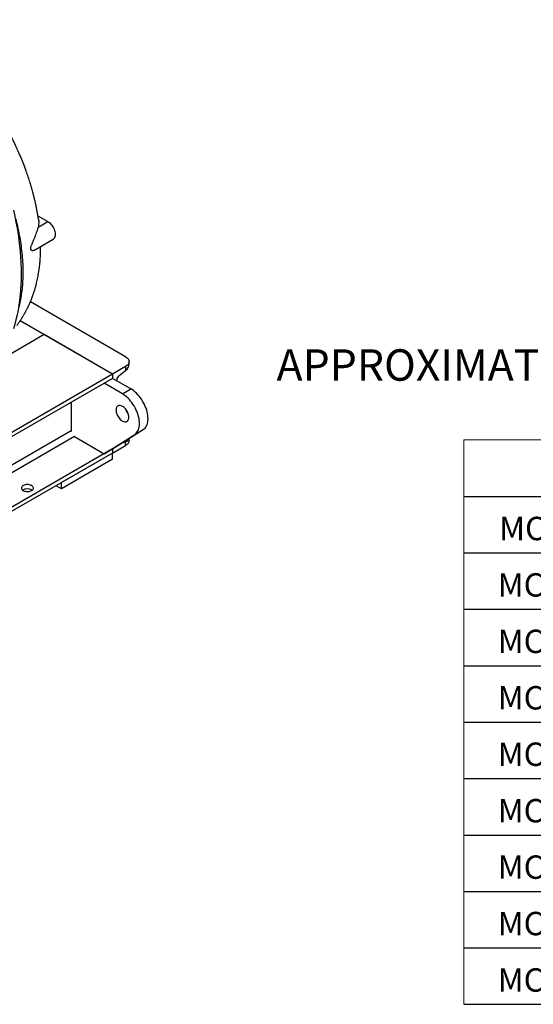
# Model space of a CAD drawing. Units: inches. Extents: x 0.1 to 16.9, y 0.1 to 10.9.
# Drawn here: x 11.6 to 13.2, y 3.4 to 6.5 of the extents above; entities that cross this region are included whole.
import ezdxf

# ---------------------------------------------------------------- set-up
doc = ezdxf.new("R2010")
doc.units = ezdxf.units.IN
doc.header["$MEASUREMENT"] = 0
doc.layers.add('SLD-0', color=179, linetype='Continuous')
doc.styles.add('SLDTEXTSTYLE0', font='TXT', dxfattribs={"width": 0.75})

# ---------------------------------------------------------------- blocks, each defined once
blk = doc.blocks.new('SW_NOTE_0_2')
at = {"layer": 'SLD-0', "color": 0, "char_height": 0.1, "attachment_point": 2, "style": 'SLDTEXTSTYLE0'}
for s, insert in [('INERTIA BASED ON CAST IMPELLERS.', (1.1062, 0.1289)), ('APPROXIMATE WEIGHT FOR BLOWER AND SKID MINUS MOTOR.', (1.0978, -0.0105))]:
    blk.add_mtext(s, dxfattribs=dict(at, insert=insert))
blk = doc.blocks.new('*T46')
at = {"linetype": 'ByBlock', "lineweight": 15, "transparency": 16777216}
for p, q in [((0, 0), (2.8358, 0)), ((0, 0), (0, -1.7962)), ((2.8358, 0), (2.8358, -1.7962))]:
    blk.add_line(p, q, dxfattribs=at)
at = {"linetype": 'ByBlock', "lineweight": -2, "transparency": 16777216}
for p, q in [((0.5672, 0), (0.5672, -1.7962)), ((1.7015, 0), (1.7015, -1.7962)), ((0, -0.1796), (2.8358, -0.1796)), ((1.1343, -0.1796), (1.1343, -1.7962)), ((2.2686, -0.1796), (2.2686, -1.7962)), ((0, -0.3592), (2.8358, -0.3592)), ((0, -0.5389), (2.8358, -0.5389)), ((0, -0.7185), (2.8358, -0.7185)), ((0, -0.8981), (2.8358, -0.8981)), ((0, -1.0777), (2.8358, -1.0777)), ((0, -1.2574), (2.8358, -1.2574)), ((0, -1.437), (2.8358, -1.437)), ((0, -1.6166), (2.8358, -1.6166)), ((0, -1.7962), (2.8358, -1.7962))]:
    blk.add_line(p, q, dxfattribs=at)
at = {"color": 0, "transparency": 16777216, "char_height": 0.074429}
for s, insert, width, attachment_point in [('{\\fCalibri|b0|i0|c204|p34;Wk²}', (2.2686, -0.1394), 1.053921, 8), ('{\\fCalibri|b0|i0|c0;WEIGHT', (1.1343, -0.1394), 1.053921, 8), ('{\\fCalibri|b0|i0|c0;', (0.0402, -0.1394), 0.486769, 7), ('{\\fCalibri|b0|i0|c0;MODEL', (0.2836, -0.3191), 0.486769, 8), ('{\\fCalibri|b0|i0|c0;LB', (0.8507, -0.3191), 0.486769, 8), ('{\\fCalibri|b0|i0|c0;Kg', (1.4179, -0.3191), 0.486769, 8), ('{\\fCalibri|b0|i0|c204|p34;LB-ft²}', (1.985, -0.3191), 0.486769, 8), ('{\\fCalibri|b0|i0|c204|p34;Kg-m²}', (2.5522, -0.3191), 0.486769, 8), ('{\\fCalibri|b0|i0|c0;MC16-1', (0.2836, -0.4987), 0.486769, 8), ('{\\fCalibri|b0|i0|c0;4610', (0.8507, -0.4987), 0.486769, 8), ('{\\fCalibri|b0|i0|c0;2091', (1.4179, -0.4987), 0.486769, 8), ('{\\fCalibri|b0|i0|c0;35', (1.985, -0.4987), 0.486769, 8), ('{\\fCalibri|b0|i0|c0;1.5', (2.5522, -0.4987), 0.486769, 8), ('{\\fCalibri|b0|i0|c0;MC16-2', (0.2836, -0.6783), 0.486769, 8), ('{\\fCalibri|b0|i0|c0;5890', (0.8507, -0.6783), 0.486769, 8), ('{\\fCalibri|b0|i0|c0;2672', (1.4179, -0.6783), 0.486769, 8), ('{\\fCalibri|b0|i0|c0;70', (1.985, -0.6783), 0.486769, 8), ('{\\fCalibri|b0|i0|c0;2.9', (2.5522, -0.6783), 0.486769, 8), ('{\\fCalibri|b0|i0|c0;MC16-3', (0.2836, -0.8579), 0.486769, 8), ('{\\fCalibri|b0|i0|c0;7600', (0.8507, -0.8579), 0.486769, 8), ('{\\fCalibri|b0|i0|c0;3447', (1.4179, -0.8579), 0.486769, 8), ('{\\fCalibri|b0|i0|c0;100', (1.985, -0.8579), 0.486769, 8), ('{\\fCalibri|b0|i0|c0;4.2', (2.5522, -0.8579), 0.486769, 8), ('{\\fCalibri|b0|i0|c0;MC16-4', (0.2836, -1.0375), 0.486769, 8), ('{\\fCalibri|b0|i0|c0;8870', (0.8507, -1.0375), 0.486769, 8), ('{\\fCalibri|b0|i0|c0;4023', (1.4179, -1.0375), 0.486769, 8), ('{\\fCalibri|b0|i0|c0;140', (1.985, -1.0375), 0.486769, 8), ('{\\fCalibri|b0|i0|c0;5.9', (2.5522, -1.0375), 0.486769, 8), ('{\\fCalibri|b0|i0|c0;MC16-5', (0.2836, -1.2172), 0.486769, 8), ('{\\fCalibri|b0|i0|c0;10270', (0.8507, -1.2172), 0.486769, 8), ('{\\fCalibri|b0|i0|c0;4658', (1.4179, -1.2172), 0.486769, 8), ('{\\fCalibri|b0|i0|c0;175', (1.985, -1.2172), 0.486769, 8), ('{\\fCalibri|b0|i0|c0;7.4', (2.5522, -1.2172), 0.486769, 8), ('{\\fCalibri|b0|i0|c0;MC16-6', (0.2836, -1.3968), 0.486769, 8), ('{\\fCalibri|b0|i0|c0;11730', (0.8507, -1.3968), 0.486769, 8), ('{\\fCalibri|b0|i0|c0;5321', (1.4179, -1.3968), 0.486769, 8), ('{\\fCalibri|b0|i0|c0;210', (1.985, -1.3968), 0.486769, 8), ('{\\fCalibri|b0|i0|c0;8.8', (2.5522, -1.3968), 0.486769, 8), ('{\\fCalibri|b0|i0|c0;MC16-7', (0.2836, -1.5764), 0.486769, 8), ('{\\fCalibri|b0|i0|c0;13080', (0.8507, -1.5764), 0.486769, 8), ('{\\fCalibri|b0|i0|c0;5933', (1.4179, -1.5764), 0.486769, 8), ('{\\fCalibri|b0|i0|c0;240', (1.985, -1.5764), 0.486769, 8), ('{\\fCalibri|b0|i0|c0;10.1', (2.5522, -1.5764), 0.486769, 8), ('{\\fCalibri|b0|i0|c0;MC16-8', (0.2836, -1.756), 0.486769, 8), ('{\\fCalibri|b0|i0|c0;14130', (0.8507, -1.756), 0.486769, 8), ('{\\fCalibri|b0|i0|c0;6409', (1.4179, -1.756), 0.486769, 8), ('{\\fCalibri|b0|i0|c0;275', (1.985, -1.756), 0.486769, 8), ('{\\fCalibri|b0|i0|c0;11.6', (2.5522, -1.756), 0.486769, 8)]:
    blk.add_mtext(s, dxfattribs=dict(at, insert=insert, width=width, attachment_point=attachment_point))

msp = doc.modelspace()

# ---------------------------------------------------------------- linework, layer by layer
at = {"color": 7, "linetype": 'Continuous', "lineweight": 25}
for p, q in [((11.6163, 5.9178), (11.6477, 5.8996)), ((11.6166, 5.8817), (11.6477, 5.8996)), ((11.6083, 5.8106), (11.6646, 5.843)), ((11.8955, 5.4693), (11.5923, 5.6444)), ((11.854, 5.414), (11.5596, 5.5839)), ((11.6365, 5.5395), (11.5051, 5.4636)), ((11.854, 5.414), (11.6365, 5.5395)), ((11.9068, 5.4452), (11.9068, 5.4536)), ((11.8955, 5.4379), (11.854, 5.414)), ((11.8745, 5.4096), (11.8955, 5.4258)), ((11.8955, 5.4379), (11.8955, 5.4258)), ((11.854, 5.414), (8.891, 3.7035)), ((11.854, 5.4003), (8.891, 3.6898)), ((11.854, 5.414), (11.854, 5.4003)), ((11.9125, 5.3666), (11.854, 5.4003)), ((11.8672, 5.3927), (11.8672, 5.3955)), ((11.8853, 5.3509), (11.8268, 5.3846)), ((11.8853, 5.3509), (11.9125, 5.3666)), ((11.7221, 5.3242), (11.7221, 5.2317)), ((11.854, 5.1764), (11.9517, 5.2376)), ((11.9245, 5.2219), (11.9517, 5.2376)), ((11.7328, 5.2149), (11.8268, 5.1607)), ((11.8268, 5.1607), (11.9245, 5.2219)), ((11.9068, 5.2024), (11.9068, 5.2095)), ((11.854, 5.1764), (8.947, 3.4982)), ((11.8268, 5.1607), (11.854, 5.1764)), ((11.854, 5.1627), (11.8955, 5.1867)), ((11.854, 5.1764), (11.854, 5.1627)), ((11.8955, 5.1988), (11.8808, 5.1932)), ((11.8955, 5.1867), (11.8955, 5.1988)), ((11.854, 5.1627), (8.891, 3.4523)), ((11.854, 5.1627), (11.6908, 5.0685)), ((11.854, 5.1431), (11.6908, 5.0489)), ((11.854, 5.1431), (11.854, 5.1627)), ((11.6908, 5.0489), (11.6738, 5.0587)), ((11.6908, 5.0489), (11.6908, 5.0685))]:
    msp.add_line(p, q, dxfattribs=at)
at = {"color": 8, "linetype": 'Continuous', "lineweight": 25}
for p, q in [((11.7221, 5.2339), (8.9928, 3.6583)), ((11.7328, 5.2149), (9.0075, 3.6416))]:
    msp.add_line(p, q, dxfattribs=at)
at = {"color": 7, "linetype": 'Continuous', "lineweight": 25, "flags": 128}
for points in [[(11.5383, 5.9356), (11.5425, 5.9165), (11.5463, 5.8974), (11.5498, 5.8785), (11.5528, 5.8597), (11.5554, 5.841), (11.5577, 5.8225), (11.5595, 5.8042), (11.5609, 5.786), (11.5619, 5.7681), (11.5626, 5.7503), (11.5628, 5.7328), (11.5626, 5.7155), (11.5619, 5.6985), (11.5609, 5.6817), (11.5595, 5.6652), (11.5577, 5.649), (11.5554, 5.6331), (11.5528, 5.6174), (11.5498, 5.6022), (11.5463, 5.5872), (11.5425, 5.5726), (11.5383, 5.5583)], [(11.6477, 5.8996), (11.6507, 5.8977), (11.6537, 5.8954), (11.6565, 5.8927), (11.6592, 5.8896), (11.6617, 5.8863), (11.664, 5.8828), (11.6661, 5.8791), (11.6678, 5.8753), (11.6693, 5.8714), (11.6704, 5.8676), (11.6711, 5.8638), (11.6715, 5.8602), (11.6715, 5.8567), (11.6711, 5.8535), (11.6704, 5.8506), (11.6693, 5.848), (11.6678, 5.8458), (11.6661, 5.8441), (11.6646, 5.843)], [(11.8955, 5.4693), (11.8986, 5.4673), (11.9012, 5.4651), (11.9034, 5.4628), (11.905, 5.4603), (11.9061, 5.4576), (11.9067, 5.455), (11.9067, 5.4523), (11.9061, 5.4496), (11.905, 5.447), (11.9034, 5.4445), (11.9012, 5.4422), (11.8986, 5.44), (11.8955, 5.4379)], [(11.9517, 5.2376), (11.9547, 5.2398), (11.9574, 5.2424), (11.9598, 5.2455), (11.9619, 5.249), (11.9636, 5.2528), (11.965, 5.257), (11.966, 5.2616), (11.9666, 5.2664), (11.9668, 5.2715), (11.9667, 5.2768), (11.9662, 5.2823), (11.9653, 5.2879), (11.9641, 5.2937), (11.9625, 5.2995), (11.9605, 5.3054), (11.9582, 5.3112), (11.9556, 5.317), (11.9527, 5.3227), (11.9496, 5.3283), (11.9461, 5.3337), (11.9424, 5.3388), (11.9385, 5.3438), (11.9345, 5.3485), (11.9303, 5.3528), (11.9259, 5.3568), (11.9215, 5.3605), (11.917, 5.3637), (11.9125, 5.3666)], [(11.9245, 5.2219), (11.9275, 5.2241), (11.9302, 5.2267), (11.9326, 5.2298), (11.9347, 5.2333), (11.9364, 5.2371), (11.9378, 5.2413), (11.9388, 5.2459), (11.9394, 5.2507), (11.9396, 5.2558), (11.9395, 5.2611), (11.939, 5.2666), (11.9381, 5.2722), (11.9369, 5.278), (11.9353, 5.2838), (11.9333, 5.2897), (11.9311, 5.2955), (11.9284, 5.3013), (11.9255, 5.307), (11.9224, 5.3126), (11.9189, 5.318), (11.9152, 5.3231), (11.9114, 5.3281), (11.9073, 5.3328), (11.9031, 5.3371), (11.8987, 5.3411), (11.8943, 5.3448), (11.8898, 5.348), (11.8853, 5.3509)], [(11.9057, 5.2763), (11.9055, 5.2796), (11.9049, 5.2831), (11.904, 5.2866), (11.9027, 5.2902), (11.9011, 5.2938), (11.8992, 5.2972), (11.897, 5.3005), (11.8946, 5.3035), (11.8921, 5.3063), (11.8894, 5.3087), (11.8866, 5.3107), (11.8839, 5.3123), (11.8811, 5.3135), (11.8784, 5.3142), (11.8759, 5.3144), (11.8735, 5.3141), (11.8713, 5.3133), (11.8694, 5.312), (11.8678, 5.3103), (11.8665, 5.3082), (11.8656, 5.3057), (11.865, 5.3029), (11.8649, 5.2998), (11.865, 5.2965), (11.8656, 5.293), (11.8665, 5.2895), (11.8678, 5.2859), (11.8694, 5.2823), (11.8713, 5.2789), (11.8735, 5.2756), (11.8759, 5.2725), (11.8784, 5.2698), (11.8811, 5.2674), (11.8839, 5.2653), (11.8866, 5.2637), (11.8894, 5.2626), (11.8921, 5.2619), (11.8946, 5.2617), (11.897, 5.262), (11.8992, 5.2628), (11.9011, 5.264), (11.9027, 5.2657), (11.904, 5.2679), (11.9049, 5.2704), (11.9055, 5.2732), (11.9057, 5.2763)], [(11.9068, 5.2024), (11.9067, 5.2011), (11.9061, 5.1984), (11.905, 5.1958), (11.9034, 5.1933), (11.9012, 5.1909), (11.8986, 5.1887), (11.8955, 5.1867)], [(11.5963, 5.0434), (11.5984, 5.0448), (11.6001, 5.0464), (11.6013, 5.0482), (11.6019, 5.05), (11.6019, 5.0519), (11.6015, 5.0538), (11.6004, 5.0556), (11.5989, 5.0572), (11.5969, 5.0587), (11.5945, 5.06), (11.5918, 5.061), (11.5888, 5.0618), (11.5856, 5.0622), (11.5823, 5.0623), (11.5791, 5.0621), (11.576, 5.0616), (11.573, 5.0608), (11.5704, 5.0597), (11.568, 5.0584), (11.5662, 5.0568), (11.5648, 5.0551), (11.5639, 5.0533), (11.5635, 5.0514), (11.5637, 5.0496), (11.5645, 5.0477), (11.5658, 5.046), (11.5675, 5.0444), (11.5697, 5.043), (11.5723, 5.0419), (11.5752, 5.041), (11.5783, 5.0404), (11.5815, 5.0401), (11.5848, 5.0402), (11.588, 5.0405), (11.591, 5.0412), (11.5939, 5.0421), (11.5963, 5.0434)]]:
    msp.add_lwpolyline(points, dxfattribs=at)
at = {"color": 7, "linetype": 'Continuous', "lineweight": 25}
for centre, radius, start, end in [((11.8864, 5.3945), 0.0192, 128.3718, 177.1002), ((11.9401, 5.3197), 0.0486, 198.5772, 221.4174), ((11.5827, 5.0206), 0.0282, 57.5332, 122.4668)]:
    msp.add_arc(centre, radius, start, end, dxfattribs=at)
for centre, major_axis, ratio, start_param, end_param in [((11.8683, 5.4415), (0.0382, 0.0066), 0.662447, 5.383179, 6.168578), ((11.8683, 5.2145), (0.0384, -0.0048), 0.475343, 5.557025, 6.26267)]:
    msp.add_ellipse(centre, major_axis=major_axis, ratio=ratio, start_param=start_param, end_param=end_param, dxfattribs=at)
for points, knots in [([(11.618, 5.907), (11.6178, 5.9083), (11.6171, 5.913), (11.6157, 5.9216), (11.6137, 5.9327), (11.6115, 5.9444), (11.6093, 5.9548), (11.6073, 5.9635), (11.6058, 5.9699), (11.6046, 5.9751), (11.6036, 5.979), (11.6028, 5.9821), (11.6019, 5.9857), (11.6006, 5.9906), (11.5988, 5.9973), (11.5965, 6.0054), (11.5939, 6.0142), (11.5902, 6.0263), (11.5854, 6.0412), (11.5788, 6.0603), (11.5713, 6.0805), (11.5626, 6.1021), (11.5531, 6.1243), (11.5432, 6.1459), (11.5329, 6.1669), (11.5226, 6.187), (11.5112, 6.208), (11.4994, 6.2286), (11.4873, 6.2487), (11.4751, 6.2681), (11.4619, 6.288), (11.4483, 6.3078), (11.4344, 6.3269), (11.42, 6.346), (11.4052, 6.3647), (11.3901, 6.383), (11.3756, 6.3998), (11.3621, 6.415), (11.3494, 6.4286), (11.3378, 6.4407), (11.3292, 6.4494), (11.3237, 6.4549), (11.3209, 6.4576), (11.318, 6.4604), (11.3148, 6.4635), (11.311, 6.4672), (11.3061, 6.4719), (11.3005, 6.4771), (11.2946, 6.4826), (11.2864, 6.49), (11.2763, 6.4989), (11.2648, 6.5088), (11.2546, 6.5174), (11.2456, 6.5247), (11.2377, 6.5309), (11.2309, 6.5362), (11.2263, 6.5397), (11.2239, 6.5415), (11.2234, 6.5419)], [0, 0, 0, 0, 0.005379, 0.021278, 0.037746, 0.054777, 0.072368, 0.083477, 0.092786, 0.100268, 0.105925, 0.109842, 0.113862, 0.12166, 0.131458, 0.143254, 0.156658, 0.170082, 0.196021, 0.221407, 0.252904, 0.283555, 0.315403, 0.349373, 0.377534, 0.407, 0.437796, 0.469906, 0.498169, 0.527401, 0.557597, 0.588467, 0.61826, 0.646684, 0.678401, 0.708175, 0.736038, 0.761985, 0.784852, 0.805968, 0.825716, 0.830744, 0.835696, 0.84057, 0.845737, 0.852559, 0.860997, 0.871133, 0.881613, 0.891666, 0.913331, 0.932701, 0.94977, 0.964536, 0.977369, 0.988445, 0.997761, 1, 1, 1, 1]), ([(11.6179, 5.907), (11.6182, 5.9048), (11.6189, 5.8995), (11.6186, 5.891), (11.6173, 5.8848), (11.6166, 5.8817)], [0, 0, 0, 0, 0.264699, 0.632349, 1, 1, 1, 1]), ([(11.6166, 5.8817), (11.6161, 5.8795), (11.6149, 5.8751), (11.6125, 5.8676), (11.6096, 5.8594), (11.6061, 5.8505), (11.6021, 5.841), (11.5984, 5.8323), (11.5956, 5.8257), (11.594, 5.8213), (11.593, 5.8181), (11.5924, 5.815), (11.5924, 5.8124), (11.593, 5.8102), (11.5946, 5.8086), (11.5969, 5.8077), (11.6007, 5.8077), (11.6046, 5.8084), (11.6073, 5.81), (11.6083, 5.8107)], [0, 0, 0, 0, 0.083748, 0.167783, 0.251639, 0.341584, 0.431709, 0.521431, 0.574798, 0.601837, 0.628753, 0.651994, 0.675438, 0.696105, 0.731301, 0.781482, 0.831908, 0.934717, 1, 1, 1, 1]), ([(11.5488, 5.5689), (11.5494, 5.5697), (11.5509, 5.5717), (11.5535, 5.5752), (11.5565, 5.5794), (11.5597, 5.5841), (11.5624, 5.5881), (11.5645, 5.5913), (11.5663, 5.5941), (11.5682, 5.5972), (11.5702, 5.6005), (11.572, 5.6036), (11.5737, 5.6065), (11.5753, 5.6093), (11.577, 5.6125), (11.579, 5.6162), (11.581, 5.6201), (11.5828, 5.6236), (11.5842, 5.6265), (11.5856, 5.6293), (11.587, 5.6324), (11.5887, 5.636), (11.5903, 5.6397), (11.5918, 5.643), (11.593, 5.646), (11.5943, 5.6492), (11.5957, 5.6526), (11.5971, 5.6561), (11.5983, 5.6594), (11.5994, 5.6625), (11.6006, 5.6658), (11.6019, 5.6695), (11.6032, 5.6735), (11.6044, 5.6771), (11.6054, 5.6803), (11.6066, 5.6842), (11.6082, 5.6899), (11.6101, 5.6968), (11.6122, 5.705), (11.614, 5.713), (11.6158, 5.7217), (11.6175, 5.7303), (11.6189, 5.7388), (11.6203, 5.748), (11.6216, 5.7587), (11.6229, 5.7707), (11.6239, 5.7838), (11.6245, 5.7967), (11.6248, 5.8093), (11.6248, 5.8168), (11.6248, 5.8201)], [0, 0, 0, 0, 0.011704, 0.028207, 0.048288, 0.070602, 0.091534, 0.102016, 0.114363, 0.128574, 0.144002, 0.156883, 0.169268, 0.181028, 0.193948, 0.210362, 0.228849, 0.243167, 0.254597, 0.265212, 0.277819, 0.293983, 0.310698, 0.323236, 0.33442, 0.347546, 0.361766, 0.376396, 0.390258, 0.401678, 0.414065, 0.429832, 0.446366, 0.460848, 0.473279, 0.483983, 0.506297, 0.540891, 0.56544, 0.601816, 0.633168, 0.665968, 0.699795, 0.72972, 0.770768, 0.820121, 0.864766, 0.916706, 0.963463, 1, 1, 1, 1])]:
    msp.add_open_spline(points, degree=3, knots=knots, dxfattribs=at)
at = {"color": 8, "linetype": 'Continuous', "lineweight": 25}
msp.add_open_spline([(11.5451, 5.9094), (11.5472, 5.9008), (11.5516, 5.8828), (11.557, 5.8559), (11.5617, 5.8278), (11.5652, 5.7993), (11.5675, 5.7708), (11.5685, 5.7431), (11.5681, 5.7163), (11.5664, 5.6913), (11.5635, 5.6681), (11.5596, 5.6466), (11.5563, 5.6319), (11.5541, 5.6246), (11.5538, 5.6238)], degree=3, knots=[0, 0, 0, 0, 0.078931, 0.165605, 0.252329, 0.347714, 0.443064, 0.538468, 0.633815, 0.729203, 0.815925, 0.902599, 0.98933, 1, 1, 1, 1], dxfattribs=at)

# ---------------------------------------------------------------- block references
msp.add_blockref('*T46', (12.9728, 5.2045))
at = {"layer": 'SLD-0'}
msp.add_blockref('SW_NOTE_0_2', (13.2727, 5.5034), dxfattribs=at)

doc.saveas('drawing.dxf')
